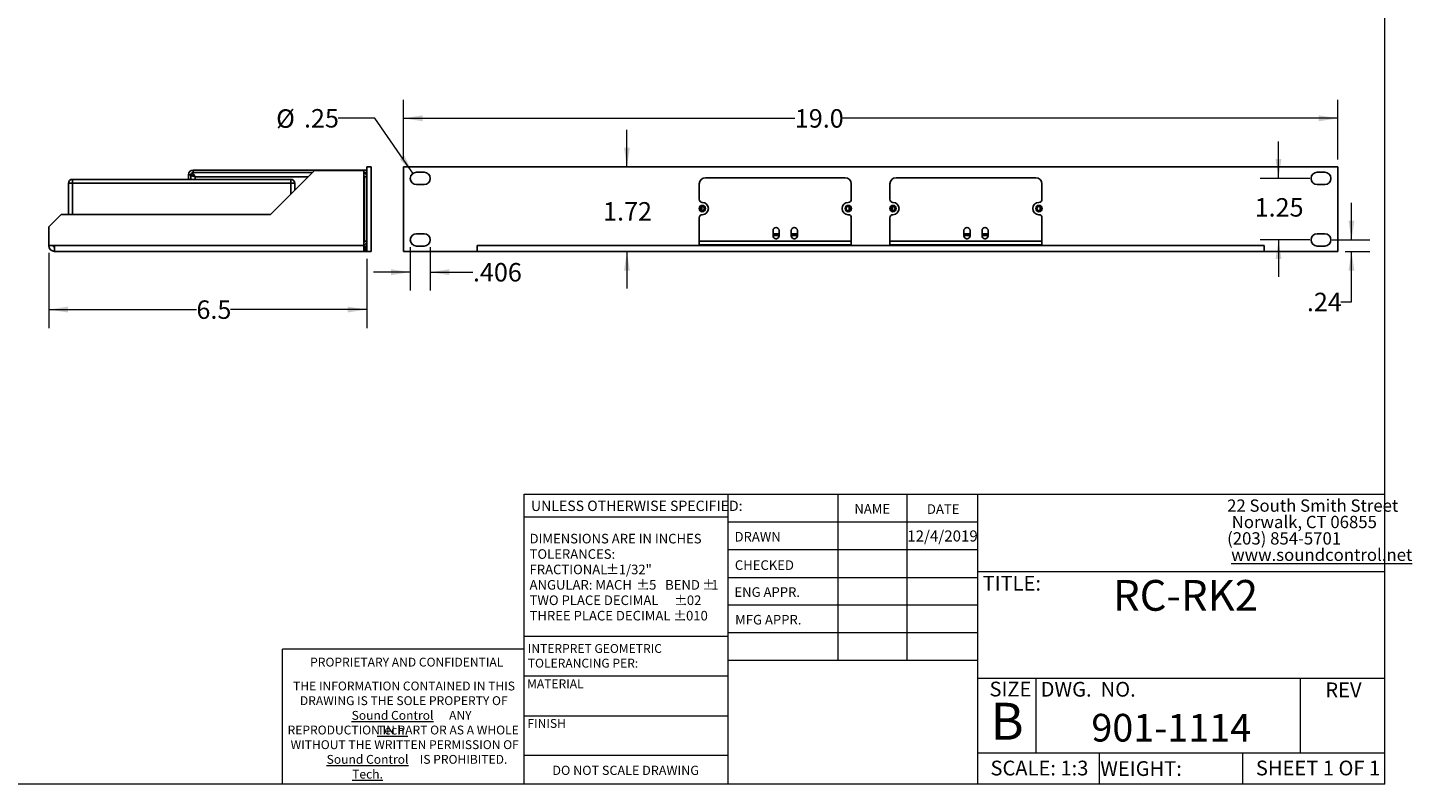
# Model space of a CAD drawing. Units: inches. Extents: x 0.6 to 16.6, y 0.4 to 10.6.
# Drawn here: x 7.2 to 16.6, y 0.4 to 5.5 of the extents above; entities that cross this region are included whole.
import ezdxf

# ---------------------------------------------------------------- set-up
doc = ezdxf.new("R2010")
doc.units = ezdxf.units.IN
doc.header["$MEASUREMENT"] = 0
doc.layers.add('FORMAT', color=7, linetype='Continuous')
doc.styles.add('SLDTEXTSTYLE0', font='TXT', dxfattribs={"width": 0.75})
doc.styles.add('SLDTEXTSTYLE1', font='TXT', dxfattribs={"width": 0.666667})
doc.styles.add('SLDTEXTSTYLE2', font='TXT', dxfattribs={"width": 0.694444})
doc.styles.add('SLDTEXTSTYLE3', font='TXT', dxfattribs={"width": 0.6875})
doc.styles.add('SLDTEXTSTYLE4', font='TXT', dxfattribs={"width": 0.663})
doc.dimstyles.new('SLDDIMSTYLE0', dxfattribs={"dimtxt": 0.125, "dimasz": 0.13, "dimexe": 0, "dimexo": 0.0625, "dimgap": 0.03125, "dimtad": 0, "dimtih": 1, "dimtoh": 1, "dimdec": 1, "dimlfac": 3, "dimrnd": 1e-09, "dimzin": 12, "dimdsep": 46, "dimtxsty": 'SLDTEXTSTYLE0', "dimsah": 1, "dimcen": 0.09, "dimadec": 0, "dimazin": 3, "dimtfac": 1, "dimtdec": 1, "dimtofl": 0, "dimtmove": 0, "dimatfit": 3, "dimfxl": 0, "dimfrac": 2, "dimtolj": 1, "dimtzin": 12, "dimarcsym": 0})
doc.dimstyles.new('SLDDIMSTYLE1', dxfattribs={"dimtxt": 0.125, "dimasz": 0.13, "dimexe": 0, "dimexo": 0.0625, "dimgap": 0.03125, "dimtad": 0, "dimtih": 1, "dimtoh": 1, "dimlfac": 3, "dimrnd": 1e-09, "dimzin": 12, "dimdsep": 46, "dimtxsty": 'SLDTEXTSTYLE0', "dimsah": 1, "dimcen": 0.09, "dimadec": 0, "dimazin": 3, "dimtfac": 1, "dimtdec": 3, "dimtmove": 0, "dimatfit": 0, "dimfxl": 0, "dimfrac": 2, "dimtolj": 1, "dimtzin": 12, "dimarcsym": 0})
doc.dimstyles.new('SLDDIMSTYLE2', dxfattribs={"dimtxt": 0.125, "dimasz": 0.13, "dimexe": 0, "dimexo": 0.0625, "dimgap": 0.03125, "dimtad": 0, "dimtih": 1, "dimtoh": 1, "dimdec": 1, "dimlfac": 3, "dimrnd": 1e-09, "dimzin": 4, "dimdsep": 46, "dimtxsty": 'SLDTEXTSTYLE0', "dimsah": 1, "dimcen": 0.09, "dimadec": 0, "dimazin": 1, "dimtfac": 1, "dimtdec": 1, "dimtofl": 0, "dimtmove": 0, "dimatfit": 3, "dimfxl": 0, "dimfrac": 2, "dimtolj": 1, "dimtzin": 12, "dimarcsym": 0})
doc.dimstyles.new('SLDDIMSTYLE3', dxfattribs={"dimtxt": 0.125, "dimasz": 0.13, "dimexe": 0, "dimexo": 0.0625, "dimgap": 0.03125, "dimtad": 0, "dimtih": 1, "dimtoh": 1, "dimlfac": 3, "dimrnd": 1e-09, "dimzin": 12, "dimdsep": 46, "dimtxsty": 'SLDTEXTSTYLE0', "dimsah": 1, "dimcen": 0.09, "dimadec": 0, "dimazin": 3, "dimtfac": 1, "dimtmove": 0, "dimatfit": 0, "dimfxl": 0, "dimfrac": 2, "dimtolj": 1, "dimtzin": 12, "dimarcsym": 0})
doc.dimstyles.new('SLDDIMSTYLE4', dxfattribs={"dimtxt": 0.125, "dimasz": 0.13, "dimexe": 0, "dimexo": 0.0625, "dimgap": 0.03125, "dimtad": 0, "dimtih": 1, "dimtoh": 1, "dimlfac": 3, "dimrnd": 1e-09, "dimzin": 12, "dimdsep": 46, "dimtxsty": 'SLDTEXTSTYLE0', "dimsah": 1, "dimcen": 0, "dimadec": 0, "dimazin": 3, "dimtfac": 1, "dimtofl": 0, "dimtmove": 0, "dimatfit": 3, "dimfxl": 0, "dimfrac": 2, "dimtolj": 1, "dimtzin": 12, "dimarcsym": 0})
doc.dimstyles.new('SLDDIMSTYLE5', dxfattribs={"dimtxt": 0.125, "dimasz": 0.13, "dimexe": 0, "dimexo": 0.0625, "dimgap": 0.03125, "dimtad": 0, "dimtih": 1, "dimtoh": 1, "dimdec": 3, "dimlfac": 3, "dimrnd": 1e-09, "dimzin": 12, "dimdsep": 46, "dimtxsty": 'SLDTEXTSTYLE0', "dimsah": 1, "dimcen": 0.09, "dimadec": 0, "dimazin": 3, "dimtfac": 1, "dimtdec": 3, "dimtmove": 0, "dimatfit": 0, "dimfxl": 0, "dimfrac": 2, "dimtolj": 1, "dimtzin": 12, "dimarcsym": 0})

# ---------------------------------------------------------------- blocks, each defined once
blk = doc.blocks.new('SW_NOTE_0')
at = {"color": 0, "linetype": 'Continuous', "lineweight": 0, "char_height": 0.065, "attachment_point": 1}
for s, insert, style in [('DIMENSIONS ARE IN INCHES', (0, 0.0838), 'SLDTEXTSTYLE0'), ('TOLERANCES:', (0, -0.0206), 'SLDTEXTSTYLE0'), ('FRACTIONAL', (0, -0.125), 'SLDTEXTSTYLE0'), ('%%p', (0.5176, -0.125), 'SLDTEXTSTYLE0'), ('1/32"', (0.6039, -0.125), 'SLDTEXTSTYLE0'), ('ANGULAR: MACH', (0, -0.2293), 'SLDTEXTSTYLE0'), ('%%p', (0.7234, -0.2293), 'SLDTEXTSTYLE0'), ('.5   BEND', (0.7853, -0.2293), 'SLDTEXTSTYLE1'), ('%%p', (1.1692, -0.2293), 'SLDTEXTSTYLE0'), ('1', (1.2311, -0.2293), 'SLDTEXTSTYLE0'), ('TWO PLACE DECIMAL', (0, -0.3337), 'SLDTEXTSTYLE0'), ('%%p', (0.9794, -0.3337), 'SLDTEXTSTYLE0'), ('.02', (1.0413, -0.3337), 'SLDTEXTSTYLE0'), ('THREE PLACE DECIMAL', (0, -0.4381), 'SLDTEXTSTYLE0'), ('%%p', (0.9738, -0.4381), 'SLDTEXTSTYLE0'), ('.010', (1.0357, -0.4381), 'SLDTEXTSTYLE0')]:
    blk.add_mtext(s, dxfattribs=dict(at, insert=insert, style=style))
blk = doc.blocks.new('SW_NOTE_0_1')
at = {"color": 0, "linetype": 'Continuous', "lineweight": 0, "char_height": 0.06, "attachment_point": 1, "style": 'SLDTEXTSTYLE0'}
for s, insert in [('INTERPRET GEOMETRIC', (0, 0.0773)), ('TOLERANCING PER:', (0, -0.022))]:
    blk.add_mtext(s, dxfattribs=dict(at, insert=insert))
blk = doc.blocks.new('SW_NOTE_0_2')
at = {"layer": 'FORMAT', "color": 0, "insert": (0.4753, 0.2686), "char_height": 0.20833, "attachment_point": 2, "style": 'SLDTEXTSTYLE0'}
blk.add_mtext('RC-RK2', dxfattribs=at)
blk = doc.blocks.new('SW_NOTE_0_3')
at = {"color": 0, "linetype": 'Continuous', "lineweight": 0, "char_height": 0.06, "attachment_point": 2, "style": 'SLDTEXTSTYLE0'}
for s, insert in [('THE INFORMATION CONTAINED IN THIS', (0.7228, 0.0773)), ('DRAWING IS THE SOLE PROPERTY OF', (0.7209, -0.022)), ('\\LSound Control Tech.', (0.6448, -0.1214)), ('ANY', (1.1042, -0.1214)), ('REPRODUCTION IN PART OR AS A WHOLE', (0.7171, -0.2208)), ('WITHOUT THE WRITTEN PERMISSION OF', (0.7273, -0.3201)), ('\\LSound Control Tech.', (0.4754, -0.4195)), ('IS PROHIBITED.', (1.1261, -0.4195))]:
    blk.add_mtext(s, dxfattribs=dict(at, insert=insert))
blk = doc.blocks.new('SW_NOTE_0_4')
at = {"color": 0, "linetype": 'Continuous', "lineweight": 0, "char_height": 0.083333, "attachment_point": 1, "style": 'SLDTEXTSTYLE4'}
for s, insert in [('22 South Smith Street', (0, 0.1074)), ('Norwalk, CT 06855', (0.0312, -0.0037)), ('(203) 854-5701', (0, -0.1148)), ('\\Lwww.soundcontrol.net', (0.0278, -0.2259))]:
    blk.add_mtext(s, dxfattribs=dict(at, insert=insert))
blk = doc.blocks.new('_D')
at = {"color": 7, "linetype": 'Continuous', "lineweight": 0}
for p, q in [((7.3232, 3.9916), (7.3232, 3.4829)), ((9.4782, 3.9516), (9.4782, 3.4829)), ((7.3232, 3.6079), (8.3241, 3.6079)), ((9.4782, 3.6079), (8.555, 3.6079))]:
    blk.add_line(p, q, dxfattribs=at)
at = {"color": 7, "linetype": 'Continuous', "lineweight": 18}
for points in [[(7.3232, 3.6079), (7.4532, 3.5879), (7.4532, 3.6279)], [(9.4782, 3.6079), (9.3482, 3.6279), (9.3482, 3.5879)]]:
    blk.add_solid(points, dxfattribs=at)
at = {"color": 7, "linetype": 'Continuous', "lineweight": 18, "insert": (8.3241, 3.6698), "char_height": 0.125, "attachment_point": 1, "style": 'SLDTEXTSTYLE0'}
blk.add_mtext('6.5', dxfattribs=at)
blk = doc.blocks.new('_D_1')
at = {"color": 7, "linetype": 'Continuous', "lineweight": 0}
for p, q in [((11.2415, 4.575), (11.2415, 4.825)), ((9.7762, 4.575), (11.3665, 4.575)), ((9.7762, 4.0016), (11.3665, 4.0016)), ((11.2415, 4.0016), (11.2415, 3.7516))]:
    blk.add_line(p, q, dxfattribs=at)
at = {"color": 7, "linetype": 'Continuous', "lineweight": 18}
for points in [[(11.2415, 4.575), (11.2615, 4.705), (11.2215, 4.705)], [(11.2415, 4.0016), (11.2215, 3.8716), (11.2615, 3.8716)]]:
    blk.add_solid(points, dxfattribs=at)
at = {"color": 7, "linetype": 'Continuous', "lineweight": 18, "insert": (11.0798, 4.3355), "char_height": 0.125, "attachment_point": 1, "style": 'SLDTEXTSTYLE0'}
blk.add_mtext('1.72', dxfattribs=at)
blk = doc.blocks.new('_D_2')
at = {"color": 7, "linetype": 'Continuous', "lineweight": 0}
for p, q in [((9.7262, 4.625), (9.7262, 5.0283)), ((16.0595, 4.625), (16.0595, 5.0283)), ((9.7262, 4.9033), (12.379, 4.9033)), ((16.0595, 4.9033), (12.7023, 4.9033))]:
    blk.add_line(p, q, dxfattribs=at)
at = {"color": 7, "linetype": 'Continuous', "lineweight": 18}
for points in [[(9.7262, 4.9033), (9.8562, 4.8833), (9.8562, 4.9233)], [(16.0595, 4.9033), (15.9295, 4.9233), (15.9295, 4.8833)]]:
    blk.add_solid(points, dxfattribs=at)
at = {"color": 7, "linetype": 'Continuous', "lineweight": 18, "insert": (12.379, 4.9653), "char_height": 0.125, "attachment_point": 1, "style": 'SLDTEXTSTYLE0'}
blk.add_mtext('19.0', dxfattribs=at)
blk = doc.blocks.new('_D_3')
at = {"color": 7, "linetype": 'Continuous', "lineweight": 0}
for p, q in [((15.6568, 4.4966), (15.6568, 4.7466)), ((15.8688, 4.4966), (15.5318, 4.4966)), ((15.8688, 4.08), (15.5318, 4.08)), ((15.6568, 4.08), (15.6568, 3.83))]:
    blk.add_line(p, q, dxfattribs=at)
at = {"color": 7, "linetype": 'Continuous', "lineweight": 18}
for points in [[(15.6568, 4.4966), (15.6768, 4.6266), (15.6368, 4.6266)], [(15.6568, 4.08), (15.6368, 3.95), (15.6768, 3.95)]]:
    blk.add_solid(points, dxfattribs=at)
at = {"color": 7, "linetype": 'Continuous', "lineweight": 18, "insert": (15.4951, 4.3626), "char_height": 0.125, "attachment_point": 1, "style": 'SLDTEXTSTYLE0'}
blk.add_mtext('1.25', dxfattribs=at)
blk = doc.blocks.new('_D_4')
at = {"color": 7, "linetype": 'Continuous', "lineweight": 0}
for p, q in [((16.1514, 4.08), (16.1514, 4.33)), ((16.0208, 4.08), (16.2764, 4.08)), ((16.1095, 4.0016), (16.2764, 4.0016)), ((16.1514, 3.6596), (16.1514, 4.0016)), ((16.08, 3.6596), (16.1514, 3.6596))]:
    blk.add_line(p, q, dxfattribs=at)
at = {"color": 7, "linetype": 'Continuous', "lineweight": 18}
for points in [[(16.1514, 4.08), (16.1714, 4.21), (16.1314, 4.21)], [(16.1514, 4.0016), (16.1314, 3.8716), (16.1714, 3.8716)]]:
    blk.add_solid(points, dxfattribs=at)
at = {"color": 7, "linetype": 'Continuous', "lineweight": 18, "insert": (15.8491, 3.7216), "char_height": 0.125, "attachment_point": 1, "style": 'SLDTEXTSTYLE0'}
blk.add_mtext('.24', dxfattribs=at)
blk = doc.blocks.new('_D_5')
at = {"color": 7, "linetype": 'Continuous', "lineweight": 0}
for p, q in [((9.5338, 4.9033), (9.2838, 4.9033)), ((9.7911, 4.5309), (9.5338, 4.9033))]:
    blk.add_line(p, q, dxfattribs=at)
at = {"color": 7, "linetype": 'Continuous', "lineweight": 18}
blk.add_solid([(9.7911, 4.5309), (9.7337, 4.6492), (9.7008, 4.6265)], dxfattribs=at)
at = {"color": 7, "linetype": 'Continuous', "lineweight": 18, "char_height": 0.125, "attachment_point": 1, "style": 'SLDTEXTSTYLE0'}
for s, insert in [('%%c', (8.8644, 4.964)), ('.25', (9.0529, 4.9659))]:
    blk.add_mtext(s, dxfattribs=dict(at, insert=insert))
blk = doc.blocks.new('_D_6')
at = {"color": 7, "linetype": 'Continuous', "lineweight": 0}
for p, q in [((9.7732, 4.03), (9.7732, 3.7361)), ((9.9085, 4.03), (9.9085, 3.7361)), ((9.7732, 3.8611), (9.5232, 3.8611)), ((9.9085, 3.8611), (10.1978, 3.8611))]:
    blk.add_line(p, q, dxfattribs=at)
at = {"color": 7, "linetype": 'Continuous', "lineweight": 18}
for points in [[(9.7732, 3.8611), (9.6432, 3.8811), (9.6432, 3.8411)], [(9.9085, 3.8611), (10.0385, 3.8411), (10.0385, 3.8811)]]:
    blk.add_solid(points, dxfattribs=at)
at = {"color": 7, "linetype": 'Continuous', "lineweight": 18, "insert": (10.1978, 3.923), "char_height": 0.125, "attachment_point": 1, "style": 'SLDTEXTSTYLE0'}
blk.add_mtext('.406', dxfattribs=at)

msp = doc.modelspace()

# ---------------------------------------------------------------- linework, layer by layer
at = {"color": 7, "linetype": 'Continuous', "lineweight": 18}
for p, q in [((16.37625, 0.39207), (16.37625, 10.64207)), ((10.54451, 0.39207), (10.54451, 2.35642)), ((10.54451, 2.35642), (16.37625, 2.35642)), ((11.92596, 2.35642), (11.92596, 0.39207)), ((12.66996, 2.35642), (12.66996, 1.23142)), ((13.13848, 2.35642), (13.13848, 1.23142)), ((13.61753, 2.35642), (13.61753, 0.39207)), ((11.92596, 2.20208), (10.54451, 2.20208)), ((11.92596, 2.16892), (13.61753, 2.16892)), ((11.92596, 1.98142), (13.61753, 1.98142)), ((11.92596, 1.79392), (13.61753, 1.79392)), ((13.61753, 1.83419), (16.37625, 1.83419)), ((13.61753, 1.60642), (11.92596, 1.60642)), ((13.61753, 1.41892), (11.92596, 1.41892)), ((10.54451, 1.3958), (11.92596, 1.3958)), ((8.9073, 0.39207), (8.9073, 1.30642)), ((10.54451, 1.30642), (8.9073, 1.30642)), ((13.61753, 1.23142), (11.92596, 1.23142)), ((10.54451, 1.1258), (11.92596, 1.1258)), ((13.61753, 1.11194), (16.37625, 1.11194)), ((14.01308, 1.11194), (14.01308, 0.60496)), ((15.80432, 1.11194), (15.80432, 0.60496)), ((10.54451, 0.8558), (11.92596, 0.8558)), ((10.54451, 0.58835), (11.92596, 0.58835)), ((13.61753, 0.60496), (16.37625, 0.60496)), ((14.44067, 0.60496), (14.44067, 0.39207)), ((15.41258, 0.60496), (15.41258, 0.39207)), ((16.37625, 0.39207), (0.62625, 0.39207))]:
    msp.add_line(p, q, dxfattribs=at)
at = {"color": 7, "linetype": 'Continuous', "lineweight": 25}
for p, q in [((8.28587, 4.52071), (8.26987, 4.52071)), ((8.26987, 4.48995), (8.26987, 4.52071)), ((8.28587, 4.48995), (8.28587, 4.52071)), ((8.28587, 4.51905), (8.29473, 4.51905)), ((8.30187, 4.53671), (8.30187, 4.55271)), ((9.4782, 4.55271), (8.30187, 4.55271)), ((9.11063, 4.53671), (8.30187, 4.53671)), ((9.1242, 4.55028), (8.82553, 4.25162)), ((9.45753, 4.55028), (9.1242, 4.55028)), ((9.45753, 4.04162), (9.45753, 4.55028)), ((9.4782, 4.53671), (9.45753, 4.53671)), ((9.45753, 4.51381), (9.46053, 4.50738)), ((9.46053, 4.50738), (9.45753, 4.50738)), ((9.46053, 4.08038), (9.46053, 4.50738)), ((9.4622, 4.50738), (9.4782, 4.50738)), ((9.4622, 4.07005), (9.4622, 4.50738)), ((9.5082, 4.57495), (9.4782, 4.57495)), ((9.4782, 4.57495), (9.4782, 4.00162)), ((9.5082, 4.57495), (9.5082, 4.00162)), ((9.72617, 4.57495), (9.72617, 4.00162)), ((16.0595, 4.57495), (9.72617, 4.57495)), ((9.86683, 4.53828), (9.81483, 4.53828)), ((15.97083, 4.53828), (15.91883, 4.53828)), ((16.0595, 4.00162), (16.0595, 4.57495)), ((7.45653, 4.46328), (7.4832, 4.46328)), ((7.45653, 4.25162), (7.45653, 4.46328)), ((7.4832, 4.46328), (7.4832, 4.48995)), ((7.4832, 4.48995), (8.9632, 4.48995)), ((8.9632, 4.46328), (7.4832, 4.46328)), ((8.9632, 4.46328), (8.9632, 4.48995)), ((8.9632, 4.46328), (8.98987, 4.46328)), ((8.98987, 4.46328), (8.98987, 4.41595)), ((9.81483, 4.45495), (9.86683, 4.45495)), ((11.73145, 4.45888), (11.73145, 4.35455)), ((12.72034, 4.50055), (11.77312, 4.50055)), ((12.76201, 4.35455), (12.76201, 4.45888)), ((13.02345, 4.45888), (13.02345, 4.35455)), ((14.01234, 4.50055), (13.06512, 4.50055)), ((14.05401, 4.35455), (14.05401, 4.45888)), ((15.91883, 4.45495), (15.97083, 4.45495)), ((9.4622, 4.33388), (9.46053, 4.33388)), ((7.40653, 4.25162), (7.3232, 4.16828)), ((8.82553, 4.25162), (7.40653, 4.25162)), ((9.46053, 4.25055), (9.4622, 4.25055)), ((11.73145, 4.04668), (11.73145, 4.22988)), ((11.73668, 4.29384), (11.73668, 4.29059)), ((11.7487, 4.27821), (11.7487, 4.30622)), ((12.74776, 4.28034), (12.74776, 4.30409)), ((12.76201, 4.22988), (12.76201, 4.04668)), ((13.02345, 4.22988), (13.02345, 4.04668)), ((13.03001, 4.29384), (13.03001, 4.29059)), ((13.04204, 4.27821), (13.04204, 4.30622)), ((14.04109, 4.28034), (14.04109, 4.30409)), ((14.05401, 4.04668), (14.05401, 4.22988)), ((7.3232, 4.16828), (7.3232, 4.04162)), ((12.23123, 4.14328), (12.23123, 4.10795)), ((12.2729, 4.10795), (12.2729, 4.14328)), ((12.35457, 4.14328), (12.35457, 4.10795)), ((12.39623, 4.10795), (12.39623, 4.14328)), ((13.52457, 4.14328), (13.52457, 4.10795)), ((13.56623, 4.10795), (13.56623, 4.14328)), ((13.6479, 4.14328), (13.6479, 4.10795)), ((13.68957, 4.10795), (13.68957, 4.14328)), ((7.3632, 4.04162), (7.3232, 4.04162)), ((9.45753, 4.04162), (7.3632, 4.04162)), ((7.3632, 4.04162), (7.3632, 4.00162)), ((9.46053, 4.08038), (9.45753, 4.08038)), ((9.45753, 4.04162), (9.45753, 4.03162)), ((9.46053, 4.08038), (9.46053, 4.07005)), ((9.4782, 4.07005), (9.4622, 4.07005)), ((9.86683, 4.12162), (9.81483, 4.12162)), ((9.81483, 4.03828), (9.86683, 4.03828)), ((10.22617, 4.04162), (15.5595, 4.04162)), ((10.22617, 4.00162), (10.22617, 4.04162)), ((12.76201, 4.04668), (11.73145, 4.04668)), ((12.23123, 4.10838), (12.2729, 4.10838)), ((12.23273, 4.12151), (12.23273, 4.10838)), ((12.23273, 4.12151), (12.23927, 4.12151)), ((12.23927, 4.10838), (12.23927, 4.12151)), ((12.26553, 4.12151), (12.23927, 4.12151)), ((12.2471, 4.08771), (12.25703, 4.08771)), ((12.24907, 4.08771), (12.24907, 4.08733)), ((12.25507, 4.08733), (12.25507, 4.08771)), ((12.26553, 4.12151), (12.27207, 4.12151)), ((12.26553, 4.12151), (12.26553, 4.10838)), ((12.27207, 4.12151), (12.27207, 4.10838)), ((12.27207, 4.1215), (12.2729, 4.1215)), ((12.2729, 4.11626), (12.27207, 4.11626)), ((12.27207, 4.10969), (12.2729, 4.10969)), ((12.2729, 4.10864), (12.27207, 4.10864)), ((12.35457, 4.10838), (12.39623, 4.10838)), ((12.35607, 4.12151), (12.35607, 4.10838)), ((12.35607, 4.12151), (12.3626, 4.12151)), ((12.3626, 4.10838), (12.3626, 4.12151)), ((12.38887, 4.12151), (12.3626, 4.12151)), ((12.37043, 4.08771), (12.38036, 4.08771)), ((12.37573, 4.08771), (12.37573, 4.08712)), ((12.38887, 4.12151), (12.38887, 4.10838)), ((12.38887, 4.12151), (12.3954, 4.12151)), ((12.3954, 4.12151), (12.3954, 4.10838)), ((12.39623, 4.11494), (12.3954, 4.11494)), ((14.05401, 4.04668), (13.02345, 4.04668)), ((13.52457, 4.10838), (13.56623, 4.10838)), ((13.52607, 4.12151), (13.52607, 4.10838)), ((13.52607, 4.12151), (13.5326, 4.12151)), ((13.5326, 4.10838), (13.5326, 4.12151)), ((13.55887, 4.12151), (13.5326, 4.12151)), ((13.54043, 4.08771), (13.55036, 4.08771)), ((13.5424, 4.08771), (13.5424, 4.08733)), ((13.5484, 4.08733), (13.5484, 4.08771)), ((13.55887, 4.12151), (13.5654, 4.12151)), ((13.55887, 4.12151), (13.55887, 4.10838)), ((13.5654, 4.12151), (13.5654, 4.10838)), ((13.5654, 4.1215), (13.56623, 4.1215)), ((13.56623, 4.11626), (13.5654, 4.11626)), ((13.5654, 4.10969), (13.56623, 4.10969)), ((13.56623, 4.10864), (13.5654, 4.10864)), ((13.6479, 4.10838), (13.68957, 4.10838)), ((13.6494, 4.12151), (13.65593, 4.12151)), ((13.6494, 4.12151), (13.6494, 4.10838)), ((13.65593, 4.10838), (13.65593, 4.12151)), ((13.6822, 4.12151), (13.65593, 4.12151)), ((13.66377, 4.08771), (13.6737, 4.08771)), ((13.66907, 4.08771), (13.66907, 4.08712)), ((13.6822, 4.12151), (13.6822, 4.10838)), ((13.6822, 4.12151), (13.68873, 4.12151)), ((13.68873, 4.12151), (13.68873, 4.10838)), ((13.68957, 4.11494), (13.68873, 4.11494)), ((15.5595, 4.04162), (15.5595, 4.00162)), ((15.97083, 4.12162), (15.91883, 4.12162)), ((15.91883, 4.03828), (15.97083, 4.03828)), ((9.45753, 4.00162), (7.3632, 4.00162)), ((9.45753, 4.03162), (9.45753, 4.00162)), ((9.45753, 4.03162), (9.4682, 4.03162)), ((9.45753, 4.00162), (9.4682, 4.00162)), ((9.4682, 4.00162), (9.4682, 4.03162)), ((9.5082, 4.00162), (9.4782, 4.00162)), ((9.72617, 4.00162), (10.22617, 4.00162)), ((15.5595, 4.00162), (10.22617, 4.00162)), ((15.5595, 4.00162), (16.0595, 4.00162))]:
    msp.add_line(p, q, dxfattribs=at)
at = {"color": 8, "linetype": 'Continuous', "lineweight": 25}
for p, q in [((8.3152, 4.50738), (8.3152, 4.48995)), ((9.0813, 4.50738), (8.3152, 4.50738)), ((7.4832, 4.46328), (7.4832, 4.25162)), ((8.9632, 4.38928), (8.9632, 4.46328)), ((9.46053, 4.07005), (9.45753, 4.07005)), ((12.76201, 4.07005), (11.73145, 4.07005)), ((12.27207, 4.12102), (12.2729, 4.12102)), ((12.2729, 4.11018), (12.27207, 4.11018)), ((12.3954, 4.11468), (12.39623, 4.11468)), ((12.39623, 4.10864), (12.3954, 4.10864)), ((14.05401, 4.07005), (13.02345, 4.07005)), ((13.5654, 4.12102), (13.56623, 4.12102)), ((13.56623, 4.11018), (13.5654, 4.11018)), ((13.68873, 4.11468), (13.68957, 4.11468)), ((13.68957, 4.10864), (13.68873, 4.10864))]:
    msp.add_line(p, q, dxfattribs=at)
at = {"color": 7, "linetype": 'Continuous', "lineweight": 25}
for centre, radius in [((11.75207, 4.29221), 0.02133), ((11.75073, 4.29221), 0.01867), ((11.75073, 4.29221), 0.01415), ((12.7414, 4.29221), 0.02133), ((12.74007, 4.29221), 0.01867), ((12.74007, 4.29221), 0.01415), ((13.04407, 4.29221), 0.02133), ((13.04407, 4.29221), 0.01867), ((13.04407, 4.29221), 0.01415), ((14.0334, 4.29221), 0.02133), ((14.0334, 4.29221), 0.01867), ((14.0334, 4.29221), 0.01415)]:
    msp.add_circle(centre, radius, dxfattribs=at)
for centre, radius, start, end in [((8.30187, 4.52071), 0.032, 90, 180), ((8.30187, 4.52071), 0.016, 90, 180), ((9.81483, 4.49662), 0.04167, 90, 270), ((9.86683, 4.49662), 0.04167, 270, 90), ((15.91883, 4.49662), 0.04167, 90, 270), ((15.97083, 4.49662), 0.04167, 270, 90), ((7.4832, 4.46328), 0.02667, 90, 180), ((8.9632, 4.46328), 0.02667, 0, 90), ((11.77312, 4.45888), 0.04167, 90, 180), ((12.72034, 4.45888), 0.04167, 0, 90), ((13.06512, 4.45888), 0.04167, 90, 180), ((14.01234, 4.45888), 0.04167, 0, 90), ((11.75212, 4.35455), 0.02067, 180, 269.949241), ((11.75207, 4.29221), 0.04167, 270.050759, 89.949241), ((12.7414, 4.29221), 0.04167, 90.050759, 269.949241), ((12.74134, 4.35455), 0.02067, 270.050759, 0), ((13.04412, 4.35455), 0.02067, 180, 269.949241), ((13.04407, 4.29221), 0.04167, 270.050759, 89.949241), ((14.0334, 4.29221), 0.04167, 90.050759, 269.949241), ((14.03334, 4.35455), 0.02067, 270.050759, 0), ((11.75212, 4.22988), 0.02067, 90.050759, 180), ((12.74134, 4.22988), 0.02067, 0, 89.949241), ((13.04412, 4.22988), 0.02067, 90.050759, 180), ((14.03334, 4.22988), 0.02067, 0, 89.949241), ((12.25207, 4.14328), 0.02083, 0, 180), ((12.3754, 4.14328), 0.02083, 0, 180), ((13.5454, 4.14328), 0.02083, 0, 180), ((13.66873, 4.14328), 0.02083, 0, 180), ((7.3632, 4.04162), 0.04, 180, 270), ((7.3632, 4.04162), 0.01, 180, 270), ((9.4682, 4.04162), 0.01, 270, 0), ((9.81483, 4.07995), 0.04167, 90, 270), ((9.86683, 4.07995), 0.04167, 270, 90), ((12.25207, 4.10795), 0.02083, 180, 0), ((12.3754, 4.10795), 0.02083, 180, 0), ((13.5454, 4.10795), 0.02083, 180, 0), ((13.66873, 4.10795), 0.02083, 180, 0), ((15.91883, 4.07995), 0.04167, 90, 270), ((15.97083, 4.07995), 0.04167, 270, 90), ((9.4682, 4.04162), 0.04, 270, 284.477512)]:
    msp.add_arc(centre, radius, start, end, dxfattribs=at)
for points, knots in [([(8.3152, 4.50738), (8.31158, 4.50995), (8.30433, 4.5151), (8.29453, 4.51997), (8.28839, 4.5205), (8.28587, 4.52071)], [0, 0, 0, 0, 0.3699059, 0.7415916, 1, 1, 1, 1]), ([(8.3152, 4.50738), (8.31271, 4.51127), (8.30773, 4.51906), (8.30052, 4.52888), (8.29581, 4.53239), (8.29358, 4.53405)], [0, 0, 0, 0, 0.3456551, 0.6916147, 1, 1, 1, 1]), ([(8.30426, 4.51474), (8.30472, 4.51423), (8.30607, 4.51275), (8.31001, 4.5103), (8.31347, 4.50835), (8.3152, 4.50738)], [0, 0, 0, 0, 0.2075177, 0.6037588, 1, 1, 1, 1]), ([(9.4782, 4.50738), (9.47781, 4.51102), (9.47703, 4.51829), (9.47091, 4.52751), (9.464, 4.53341), (9.459, 4.53456), (9.45753, 4.53489)], [0, 0, 0, 0, 0.2928155, 0.5857384, 0.878662, 1, 1, 1, 1]), ([(9.4622, 4.50738), (9.46195, 4.50956), (9.46152, 4.51339), (9.45874, 4.51602), (9.45753, 4.51715)], [0, 0, 0, 0, 0.5667181, 1, 1, 1, 1]), ([(9.45587, 4.04213), (9.45737, 4.04236), (9.46274, 4.04318), (9.47039, 4.04925), (9.477, 4.05887), (9.47781, 4.06642), (9.4782, 4.07005)], [0, 0, 0, 0, 0.1168712, 0.418887, 0.7209043, 1, 1, 1, 1]), ([(9.46053, 4.07005), (9.45956, 4.06603), (9.45856, 4.0619), (9.45756, 4.05864), (9.45753, 4.05855)], [0, 0, 0, 0, 0.9722222, 1, 1, 1, 1]), ([(9.45829, 4.06141), (9.45938, 4.06247), (9.46179, 4.0648), (9.46205, 4.06819), (9.4622, 4.07005)], [0, 0, 0, 0, 0.4522636, 1, 1, 1, 1])]:
    msp.add_open_spline(points, degree=3, knots=knots, dxfattribs=at)
msp.add_open_spline([(8.28587, 4.51905), (8.28631, 4.51808), (8.28719, 4.51613), (8.29397, 4.51321), (8.30367, 4.5103), (8.31136, 4.50835), (8.3152, 4.50738)], degree=3, dxfattribs=at)

# ---------------------------------------------------------------- block references
at = {"color": 7, "linetype": 'Continuous', "lineweight": 0}
for name, p in [('SW_NOTE_0_4', (15.30846, 2.21428)), ('SW_NOTE_0', (10.58166, 2.00492)), ('SW_NOTE_0_1', (10.56952, 1.26465)), ('SW_NOTE_0_3', (9.00813, 1.01057))]:
    msp.add_blockref(name, p, dxfattribs=at)
at = {"layer": 'FORMAT', "color": 7}
msp.add_blockref('SW_NOTE_0_2', (14.5514, 1.50739), dxfattribs=at)

# ---------------------------------------------------------------- texts
at = {"color": 7, "linetype": 'Continuous', "lineweight": 0}
for s, insert, char_height, attachment_point, style in [('UNLESS OTHERWISE SPECIFIED:', (10.59113, 2.3133), 0.07, 1, 'SLDTEXTSTYLE0'), ('NAME', (12.7827, 2.29062), 0.065, 1, 'SLDTEXTSTYLE0'), ('DATE', (13.27448, 2.28888), 0.065, 1, 'SLDTEXTSTYLE0'), ('DRAWN', (11.9706, 2.10163), 0.065, 1, 'SLDTEXTSTYLE0'), ('CHECKED', (11.97273, 1.90927), 0.065, 1, 'SLDTEXTSTYLE0'), ('TITLE:', (13.65147, 1.80402), 0.1, 1, 'SLDTEXTSTYLE0'), ('ENG APPR.', (11.96984, 1.72675), 0.065, 1, 'SLDTEXTSTYLE0'), ('MFG APPR.', (11.97479, 1.53953), 0.065, 1, 'SLDTEXTSTYLE0'), ('PROPRIETARY AND CONFIDENTIAL', (9.09472, 1.24967), 0.06, 1, 'SLDTEXTSTYLE0'), ('MATERIAL', (10.56445, 1.10282), 0.06, 1, 'SLDTEXTSTYLE0'), ('SIZE', (13.69828, 1.08727), 0.1, 1, 'SLDTEXTSTYLE0'), ('DWG.  NO.', (14.04478, 1.08587), 0.1, 1, 'SLDTEXTSTYLE2'), ('REV', (15.97408, 1.08197), 0.1, 1, 'SLDTEXTSTYLE0'), ('B', (13.70617, 0.94421), 0.25, 1, 'SLDTEXTSTYLE0'), ('FINISH', (10.56718, 0.83452), 0.06, 1, 'SLDTEXTSTYLE0'), ('DO NOT SCALE DRAWING', (11.2327, 0.51785), 0.0625, 2, 'SLDTEXTSTYLE0'), ('SCALE: 1:3', (13.70494, 0.5521), 0.1, 1, 'SLDTEXTSTYLE0'), ('WEIGHT:', (14.44869, 0.54868), 0.1, 1, 'SLDTEXTSTYLE0'), ('SHEET 1 OF 1', (15.50345, 0.55242), 0.1, 1, 'SLDTEXTSTYLE3')]:
    msp.add_mtext(s, dxfattribs=dict(at, insert=insert, char_height=char_height, attachment_point=attachment_point, style=style))
at = {"layer": 'FORMAT', "color": 7, "attachment_point": 2, "style": 'SLDTEXTSTYLE0'}
for s, insert, char_height in [('12/4/2019', (13.37992, 2.11163), 0.075), ('901-1114', (14.92994, 0.86915), 0.1875)]:
    msp.add_mtext(s, dxfattribs=dict(at, insert=insert, char_height=char_height))

# ---------------------------------------------------------------- dimensions: what is measured, and where the dimension line sits
at = {"color": 7, "linetype": 'Continuous', "lineweight": 18}
for base, p1, p2, dimstyle, picture, middle in [((9.72617, 4.90334), (16.0595, 4.57495), (9.72617, 4.57495), 'SLDDIMSTYLE2', '_D_2', (12.54064, 4.90334)), ((7.3232, 3.60792), (9.4782, 4.00162), (7.3232, 4.04162), 'SLDDIMSTYLE0', '_D', (8.43955, 3.60792)), ((9.9085, 3.8611), (9.77317, 4.07995), (9.9085, 4.07995), 'SLDDIMSTYLE5', '_D_6', (10.35944, 3.8611))]:
    dim = msp.add_linear_dim(base=base, p1=p1, p2=p2, dimstyle=dimstyle, dxfattribs=at)
    dim.commit()
    dim.dimension.update_dxf_attribs({"geometry": picture, "text_midpoint": middle, "dimtype": 160})
dim = msp.add_diameter_dim_2p(p1=(9.83852, 4.46234), p2=(9.79115, 4.5309), dimstyle='SLDDIMSTYLE4', dxfattribs=at)
dim.commit()
dim.dimension.update_dxf_attribs({"geometry": '_D_5', "text_midpoint": (9.07412, 4.90334), "dimtype": 163})
for base, p1, p2, dimstyle, picture, middle in [((11.24146, 4.00162), (9.72617, 4.57495), (9.72617, 4.00162), 'SLDDIMSTYLE1', '_D_1', (11.24146, 4.27363)), ((15.65676, 4.49662), (15.91883, 4.07995), (15.91883, 4.49662), 'SLDDIMSTYLE3', '_D_3', (15.65676, 4.30071)), ((16.1513781, 4.001617), (15.9708324, 4.0799504), (16.0594991, 4.001617), 'SLDDIMSTYLE3', '_D_4', (16.1513781, 3.6596409))]:
    dim = msp.add_linear_dim(base=base, p1=p1, p2=p2, angle=90, dimstyle=dimstyle, dxfattribs=at)
    dim.commit()
    dim.dimension.update_dxf_attribs({"geometry": picture, "text_midpoint": middle, "dimtype": 160})

doc.saveas('drawing.dxf')
